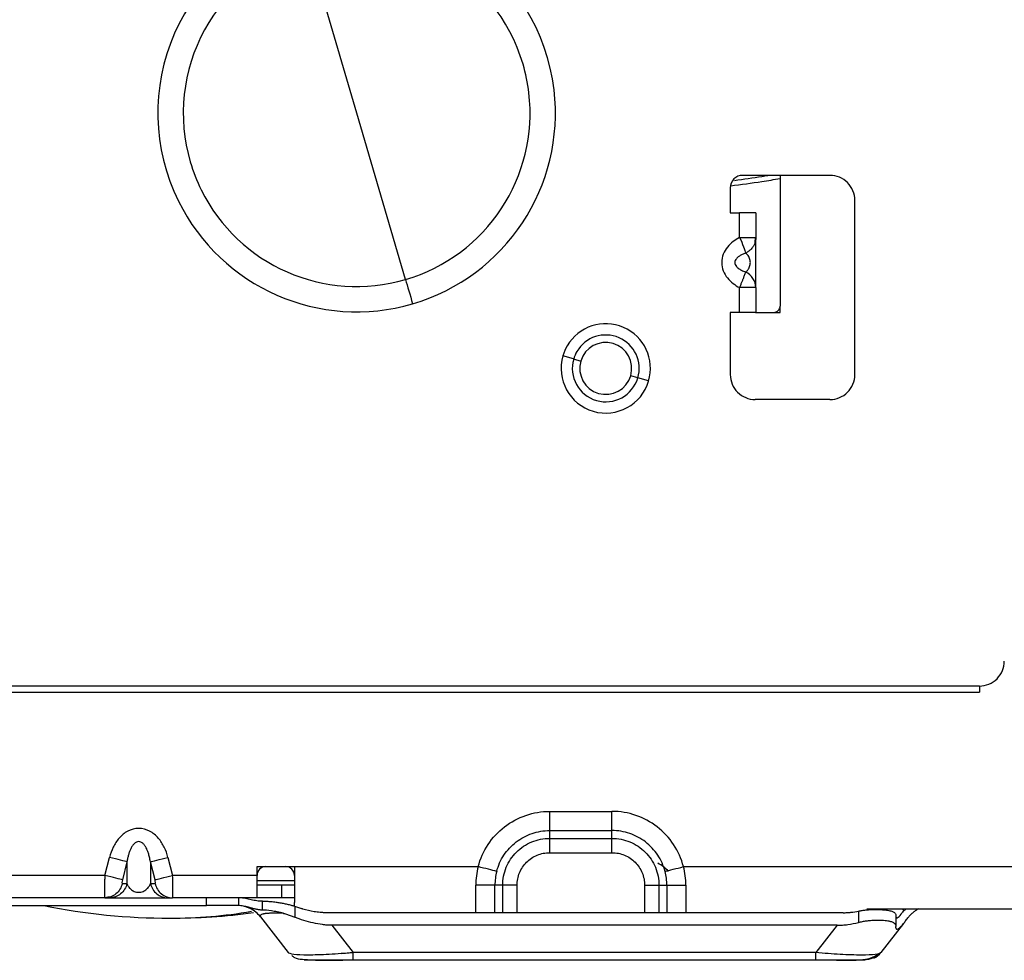
# Model space of a CAD drawing. Units: inches. Extents: x 5.7 to 94.2, y 7.4 to 57.9.
# Drawn here: x 21.9 to 25, y 7.4 to 10.4 of the extents above; entities that cross this region are included whole.
import ezdxf

# ---------------------------------------------------------------- set-up
doc = ezdxf.new("R2010")
doc.units = ezdxf.units.IN
doc.header["$MEASUREMENT"] = 0

msp = doc.modelspace()

# ---------------------------------------------------------------- linework, layer by layer
at = {"color": 7, "linetype": 'Continuous', "lineweight": 25}
for p, q in [((22.9672, 10.0575), (22.8129, 10.5835)), ((23.1215, 9.5316), (22.9672, 10.0575)), ((24.4632, 9.8607), (24.1876, 9.8607)), ((24.3058, 9.8607), (24.3058, 9.4473)), ((24.1483, 9.8213), (24.1483, 9.7426)), ((24.542, 9.2308), (24.542, 9.7819)), ((24.1483, 9.7426), (24.1778, 9.7426)), ((24.1778, 9.6644), (24.1778, 9.7426)), ((24.2057, 9.7426), (24.1778, 9.7426)), ((24.229, 9.7426), (24.2057, 9.7426)), ((24.229, 9.7426), (24.229, 9.6644)), ((24.2266, 9.649), (24.228, 9.6644)), ((24.2277, 9.6644), (24.229, 9.6644)), ((24.1778, 9.4276), (24.1778, 9.5058)), ((24.229, 9.5058), (24.229, 9.4276)), ((24.3058, 9.4276), (24.3058, 9.4473)), ((24.1778, 9.4276), (24.1483, 9.4276)), ((24.1483, 9.4276), (24.1483, 9.2308)), ((24.2057, 9.4276), (24.1778, 9.4276)), ((24.2276, 9.4276), (24.2057, 9.4276)), ((24.2276, 9.4276), (24.2861, 9.4276)), ((24.2861, 9.4276), (24.3058, 9.4276)), ((23.6531, 9.2802), (23.6191, 9.2902)), ((23.6531, 9.2802), (23.6758, 9.2736)), ((23.856, 9.2207), (23.8334, 9.2273)), ((23.89, 9.2107), (23.856, 9.2207)), ((24.4632, 9.152), (24.227, 9.152)), ((24.9357, 8.2465), (9.5223, 8.2465)), ((9.5223, 8.2268), (24.9357, 8.2268)), ((24.9357, 8.2465), (24.9357, 8.2268)), ((23.5774, 7.8502), (23.7743, 7.8502)), ((23.5774, 7.7898), (23.7743, 7.7898)), ((23.5774, 7.7651), (23.5774, 7.7898)), ((23.7743, 7.7651), (23.7743, 7.7898)), ((23.5774, 7.7651), (23.7743, 7.7651)), ((23.5774, 7.7198), (23.7743, 7.7198)), ((22.1711, 7.6481), (22.1857, 7.705)), ((22.2412, 7.6907), (22.2266, 7.6338)), ((22.2412, 7.6907), (22.2412, 7.622)), ((22.3152, 7.6907), (22.3152, 7.622)), ((22.3298, 7.6338), (22.3152, 7.6907)), ((22.3707, 7.705), (22.3853, 7.6481)), ((22.6522, 7.6756), (22.6798, 7.6756)), ((22.6522, 7.6481), (22.6522, 7.6756)), ((22.6798, 7.6756), (22.7428, 7.6756)), ((22.7428, 7.6756), (22.7703, 7.6756)), ((22.7703, 7.6756), (23.3514, 7.6756)), ((22.7703, 7.6756), (22.7703, 7.6481)), ((24.0002, 7.6756), (25.1719, 7.6756)), ((22.1711, 7.6481), (21.6647, 7.6481)), ((22.6522, 7.6481), (22.3853, 7.6481)), ((22.6522, 7.5772), (22.6522, 7.6481)), ((22.6522, 7.6315), (22.7703, 7.6315)), ((22.7703, 7.6481), (22.7703, 7.5623)), ((22.2266, 7.622), (22.2412, 7.622)), ((22.3152, 7.622), (22.3298, 7.622)), ((22.6753, 7.6166), (22.6522, 7.6166)), ((22.731, 7.6166), (22.6753, 7.6166)), ((22.731, 7.5772), (22.731, 7.6166)), ((22.7703, 7.6166), (22.731, 7.6166)), ((23.4289, 7.6166), (23.4042, 7.6166)), ((23.9227, 7.6166), (23.9475, 7.6166)), ((22.1711, 7.5772), (21.6647, 7.5772)), ((22.1705, 7.5786), (22.1769, 7.5782)), ((22.1705, 7.5786), (22.1711, 7.5772)), ((22.1803, 7.5788), (22.1711, 7.5772)), ((22.1711, 7.5772), (22.3853, 7.5772)), ((22.5344, 7.5772), (22.3853, 7.5772)), ((22.492, 7.5528), (22.492, 7.5772)), ((22.5892, 7.5772), (22.5344, 7.5772)), ((22.5943, 7.5527), (22.5943, 7.5771)), ((22.6522, 7.5772), (22.5948, 7.5772)), ((22.6753, 7.5772), (22.6522, 7.5772)), ((22.6693, 7.5383), (22.6693, 7.566)), ((22.731, 7.5772), (22.6753, 7.5772)), ((22.7703, 7.5772), (22.731, 7.5772)), ((14.8451, 7.5528), (22.492, 7.5528)), ((22.7707, 7.5518), (22.7703, 7.5623)), ((22.7716, 7.5496), (22.7716, 7.516)), ((24.5538, 7.5352), (24.5538, 7.4994)), ((24.5801, 7.5426), (24.6028, 7.5426)), ((24.6028, 7.5426), (25.0932, 7.5426)), ((24.693, 7.5318), (24.7039, 7.5426)), ((22.663, 7.5168), (22.7511, 7.4041)), ((24.5054, 7.53), (22.8699, 7.53)), ((24.6719, 7.521), (24.6719, 7.4867)), ((24.4862, 7.4903), (22.8891, 7.4903)), ((22.8891, 7.4903), (22.9565, 7.4041)), ((24.4862, 7.4903), (24.4188, 7.4041)), ((24.6958, 7.4957), (24.6242, 7.4041)), ((24.4188, 7.4041), (22.9565, 7.4041)), ((24.4188, 7.3796), (22.9565, 7.3796)), ((24.4839, 7.3796), (24.521, 7.3804))]:
    msp.add_line(p, q, dxfattribs=at)
at = {"color": 8, "linetype": 'Continuous', "lineweight": 25}
for p, q in [((23.3438, 7.53), (23.3438, 7.6166)), ((23.4042, 7.53), (23.4042, 7.6166)), ((23.4289, 7.53), (23.4289, 7.6166)), ((23.4742, 7.53), (23.4742, 7.6166)), ((23.8775, 7.6166), (23.8775, 7.53)), ((23.9227, 7.6166), (23.9227, 7.53)), ((23.9475, 7.6166), (23.9475, 7.53)), ((24.0078, 7.6166), (24.0078, 7.53)), ((22.9195, 7.4013), (22.9565, 7.4041))]:
    msp.add_line(p, q, dxfattribs=at)
at = {"color": 7, "linetype": 'Continuous', "lineweight": 25, "flags": 128}
msp.add_lwpolyline([(23.1215, 9.5316), (23.1239, 9.5235), (23.1264, 9.5148), (23.1291, 9.5056), (23.1319, 9.496), (23.1349, 9.486), (23.1379, 9.4757), (23.141, 9.4652), (23.1441, 9.4546)], dxfattribs=at)
at = {"color": 7, "linetype": 'Continuous', "lineweight": 25}
for centre, radius, start, end in [((22.9672, 10.0575), 0.6283, 6.7258, 106.3521), ((22.9672, 10.0575), 0.6283, 106.3521, 206.3116), ((22.9672, 10.0575), 0.5481, 106.3521, 196.3521), ((22.9672, 10.0575), 0.5481, 16.3521, 106.3521), ((22.9672, 10.0575), 0.5481, 6.7258, 16.3521), ((22.9672, 10.0575), 0.5481, 286.3521, 6.7258), ((22.9672, 10.0575), 0.6283, 286.3521, 6.7258), ((22.9672, 10.0575), 0.5481, 196.3521, 206.3116), ((24.1876, 9.8213), 0.0394, 135, 180), ((24.1876, 9.8213), 0.0394, 90, 135), ((24.4632, 9.7819), 0.0787, 45, 90), ((24.4632, 9.7819), 0.0787, 0, 45), ((22.9672, 10.0575), 0.5481, 206.3116, 286.3521), ((22.9672, 10.0575), 0.6283, 206.3116, 286.3521), ((24.2861, 9.4473), 0.0197, 270, 315), ((24.2861, 9.4473), 0.0197, 315, 0), ((23.7546, 9.2504), 0.1412, 343.6479, 149.4774), ((23.7546, 9.2504), 0.1057, 343.6479, 149.4774), ((23.7546, 9.2504), 0.1412, 149.4774, 163.6479), ((23.7546, 9.2504), 0.0821, 343.6479, 163.6479), ((23.7546, 9.2504), 0.1412, 163.6479, 343.6479), ((23.7546, 9.2504), 0.1057, 163.6479, 343.6479), ((23.7546, 9.2504), 0.1057, 149.4774, 163.6479), ((23.7546, 9.2504), 0.0821, 163.6479, 343.6479), ((24.227, 9.2308), 0.0787, 180, 225), ((24.4632, 9.2308), 0.0787, 315, 0), ((24.227, 9.2308), 0.0787, 225, 270), ((24.4632, 9.2308), 0.0787, 270, 315), ((24.9357, 8.3252), 0.0787, 315, 0), ((24.9357, 8.3252), 0.0787, 270, 315), ((22.6798, 7.6481), 0.0276, 135, 180), ((22.6798, 7.6481), 0.0276, 90, 135), ((22.7428, 7.6481), 0.0276, 45, 90), ((22.7428, 7.6481), 0.0276, 0, 45), ((22.3766, 9.5056), 1.9929, 258.4785, 270), ((22.3766, 9.5056), 1.9929, 270, 277.6276)]:
    msp.add_arc(centre, radius, start, end, dxfattribs=at)
at = {"color": 8, "linetype": 'Continuous', "lineweight": 25}
msp.add_arc((22.3764, 9.0529), 1.5403, 270.0092, 279.6449, dxfattribs=at)
at = {"color": 7, "linetype": 'Continuous', "lineweight": 25}
for points, knots in [([(24.1495, 9.8277), (24.1825, 9.832), (24.2347, 9.8388), (24.2866, 9.8475), (24.3058, 9.8506)], [0, 0, 0, 0, 0.631289, 1, 1, 1, 1]), ([(24.1778, 9.6644), (24.1707, 9.6607), (24.1638, 9.6564), (24.1508, 9.6463), (24.1447, 9.6405), (24.134, 9.6273), (24.1294, 9.6198), (24.1229, 9.6032), (24.121, 9.5942), (24.121, 9.576), (24.1229, 9.5669), (24.1294, 9.5504), (24.134, 9.5429), (24.1447, 9.5296), (24.1508, 9.5239), (24.1638, 9.5138), (24.1707, 9.5095), (24.1778, 9.5058)], [0, 0, 0, 0, 0.125, 0.125, 0.25, 0.25, 0.375, 0.375, 0.5, 0.5, 0.625, 0.625, 0.75, 0.75, 0.875, 0.875, 1, 1, 1, 1]), ([(24.1778, 9.6644), (24.1824, 9.654), (24.1865, 9.6436), (24.1931, 9.6265), (24.1956, 9.6196), (24.197, 9.6151)], [0, 0, 0, 0, 0.5, 0.5, 1, 1, 1, 1]), ([(24.229, 9.6644), (24.229, 9.6631), (24.2289, 9.6603), (24.2283, 9.6561), (24.2275, 9.6518), (24.2262, 9.6476), (24.2245, 9.6433), (24.2224, 9.6391), (24.2197, 9.6348), (24.2163, 9.63), (24.2132, 9.627), (24.2116, 9.6253)], [0, 0, 0, 0, 0.09544, 0.193284, 0.293438, 0.3958, 0.500265, 0.606718, 0.715042, 0.843905, 1, 1, 1, 1]), ([(24.229, 9.5058), (24.229, 9.5134), (24.229, 9.5236), (24.229, 9.5437), (24.229, 9.5512), (24.229, 9.5675), (24.229, 9.5763), (24.229, 9.5939), (24.229, 9.6027), (24.229, 9.619), (24.229, 9.6265), (24.229, 9.6466), (24.229, 9.6568), (24.229, 9.6644)], [0, 0, 0, 0, 0.25, 0.25, 0.375, 0.375, 0.5, 0.5, 0.625, 0.625, 0.75, 0.75, 1, 1, 1, 1]), ([(24.197, 9.6151), (24.1951, 9.6144), (24.1913, 9.613), (24.1861, 9.6107), (24.1814, 9.6083), (24.1772, 9.6058), (24.1725, 9.6024), (24.1676, 9.5979), (24.1637, 9.5917), (24.1623, 9.5851), (24.1637, 9.5785), (24.1676, 9.5723), (24.1743, 9.5661), (24.1843, 9.56), (24.1925, 9.5569), (24.197, 9.5551)], [0, 0, 0, 0, 0.066112, 0.127078, 0.182984, 0.233943, 0.280105, 0.3667, 0.438105, 0.500173, 0.562228, 0.633621, 0.720182, 0.844422, 1, 1, 1, 1]), ([(24.197, 9.5551), (24.198, 9.5559), (24.1998, 9.5575), (24.2024, 9.5602), (24.2046, 9.5631), (24.207, 9.5668), (24.2094, 9.5716), (24.2112, 9.5781), (24.2119, 9.5851), (24.2112, 9.5921), (24.2094, 9.5986), (24.2064, 9.6047), (24.2022, 9.6105), (24.1988, 9.6134), (24.197, 9.6151)], [0, 0, 0, 0, 0.077055, 0.146898, 0.20968, 0.265604, 0.35879, 0.434762, 0.5, 0.565466, 0.641774, 0.735479, 0.853982, 1, 1, 1, 1]), ([(24.1778, 9.5058), (24.1784, 9.5071), (24.1796, 9.5099), (24.1814, 9.5141), (24.1831, 9.5184), (24.1849, 9.5226), (24.1866, 9.5269), (24.1882, 9.5311), (24.1899, 9.5354), (24.1917, 9.5401), (24.1936, 9.5452), (24.1955, 9.5506), (24.1965, 9.5535), (24.197, 9.5551)], [0, 0, 0, 0, 0.068858, 0.139354, 0.211422, 0.284989, 0.359982, 0.436321, 0.513921, 0.60621, 0.718553, 0.850135, 1, 1, 1, 1]), ([(24.229, 9.5058), (24.229, 9.5162), (24.2256, 9.5266), (24.2141, 9.5437), (24.206, 9.5505), (24.197, 9.5551)], [0, 0, 0, 0, 0.5, 0.5, 1, 1, 1, 1]), ([(24.229, 9.5058), (24.229, 9.5058), (24.2268, 9.5058), (24.2188, 9.5058), (24.2128, 9.5058), (24.2057, 9.5058)], [0, 0, 0, 0, 0.5, 0.5, 1, 1, 1, 1]), ([(23.3514, 7.6756), (23.3579, 7.7004), (23.3685, 7.7241), (23.3967, 7.7668), (23.4144, 7.7858), (23.4549, 7.8171), (23.4778, 7.8294), (23.5262, 7.8459), (23.5518, 7.8502), (23.5774, 7.8502)], [0, 0, 0, 0, 0.25, 0.25, 0.5, 0.5, 0.75, 0.75, 1, 1, 1, 1]), ([(23.5774, 7.7898), (23.5774, 7.7972), (23.5774, 7.8065), (23.5774, 7.8273), (23.5774, 7.8387), (23.5774, 7.8502)], [0, 0, 0, 0, 0.5, 0.5, 1, 1, 1, 1]), ([(24.0002, 7.6756), (23.9938, 7.7004), (23.9832, 7.7241), (23.9549, 7.7668), (23.9373, 7.7858), (23.8968, 7.8171), (23.8739, 7.8294), (23.8255, 7.8459), (23.7999, 7.8502), (23.7743, 7.8502)], [0, 0, 0, 0, 0.25, 0.25, 0.5, 0.5, 0.75, 0.75, 1, 1, 1, 1]), ([(23.7743, 7.7898), (23.7743, 7.7972), (23.7743, 7.8065), (23.7743, 7.8273), (23.7743, 7.8387), (23.7743, 7.8502)], [0, 0, 0, 0, 0.5, 0.5, 1, 1, 1, 1]), ([(22.3707, 7.705), (22.3679, 7.7159), (22.364, 7.7266), (22.354, 7.7471), (22.3477, 7.7568), (22.3325, 7.7743), (22.3234, 7.782), (22.3023, 7.7932), (22.2903, 7.7966), (22.2661, 7.7965), (22.2541, 7.7932), (22.233, 7.782), (22.2239, 7.7743), (22.2086, 7.7568), (22.2024, 7.7471), (22.1924, 7.7266), (22.1885, 7.7159), (22.1857, 7.705)], [0, 0, 0, 0, 0.125, 0.125, 0.25, 0.25, 0.375, 0.375, 0.5, 0.5, 0.625, 0.625, 0.75, 0.75, 0.875, 0.875, 1, 1, 1, 1]), ([(23.4098, 7.6604), (23.4146, 7.6788), (23.4224, 7.6963), (23.4434, 7.728), (23.4565, 7.7421), (23.4865, 7.7653), (23.5035, 7.7744), (23.5394, 7.7867), (23.5584, 7.7898), (23.5774, 7.7898)], [0, 0, 0, 0, 0.25, 0.25, 0.5, 0.5, 0.75, 0.75, 1, 1, 1, 1]), ([(23.9419, 7.6604), (23.9371, 7.6788), (23.9292, 7.6963), (23.9083, 7.728), (23.8952, 7.7421), (23.8652, 7.7653), (23.8482, 7.7744), (23.8123, 7.7867), (23.7933, 7.7898), (23.7743, 7.7898)], [0, 0, 0, 0, 0.25, 0.25, 0.5, 0.5, 0.75, 0.75, 1, 1, 1, 1]), ([(22.3152, 7.6907), (22.3148, 7.6933), (22.314, 7.6984), (22.3124, 7.7057), (22.3104, 7.7139), (22.3075, 7.7228), (22.3035, 7.7326), (22.2987, 7.741), (22.2928, 7.7483), (22.2862, 7.7534), (22.2782, 7.7554), (22.2702, 7.7534), (22.2635, 7.7483), (22.2577, 7.741), (22.253, 7.7326), (22.2489, 7.7228), (22.2457, 7.7128), (22.243, 7.7019), (22.2418, 7.6946), (22.2412, 7.6907)], [0, 0, 0, 0, 0.052219, 0.100126, 0.143735, 0.217092, 0.280368, 0.347307, 0.402188, 0.455456, 0.499999, 0.544544, 0.597754, 0.652576, 0.719661, 0.782837, 0.856303, 0.923324, 1, 1, 1, 1]), ([(23.4289, 7.6166), (23.4289, 7.6361), (23.4328, 7.6555), (23.4477, 7.6914), (23.4587, 7.7078), (23.4862, 7.7353), (23.5026, 7.7463), (23.5385, 7.7612), (23.5579, 7.7651), (23.5774, 7.7651)], [0, 0, 0, 0, 0.25, 0.25, 0.5, 0.5, 0.75, 0.75, 1, 1, 1, 1]), ([(23.5774, 7.7198), (23.5774, 7.7284), (23.5774, 7.737), (23.5774, 7.7526), (23.5774, 7.7595), (23.5774, 7.7651)], [0, 0, 0, 0, 0.5, 0.5, 1, 1, 1, 1]), ([(23.7743, 7.7651), (23.7937, 7.7651), (23.8132, 7.7612), (23.8491, 7.7463), (23.8655, 7.7353), (23.893, 7.7078), (23.904, 7.6914), (23.9189, 7.6555), (23.9227, 7.6361), (23.9227, 7.6166)], [0, 0, 0, 0, 0.25, 0.25, 0.5, 0.5, 0.75, 0.75, 1, 1, 1, 1]), ([(23.7743, 7.7198), (23.7743, 7.7284), (23.7743, 7.737), (23.7743, 7.7526), (23.7743, 7.7595), (23.7743, 7.7651)], [0, 0, 0, 0, 0.5, 0.5, 1, 1, 1, 1]), ([(23.4742, 7.6166), (23.4742, 7.6301), (23.4769, 7.6436), (23.4872, 7.6686), (23.4949, 7.68), (23.514, 7.6991), (23.5254, 7.7068), (23.5503, 7.7171), (23.5639, 7.7198), (23.5774, 7.7198)], [0, 0, 0, 0, 0.25, 0.25, 0.5, 0.5, 0.75, 0.75, 1, 1, 1, 1]), ([(23.7743, 7.7198), (23.7878, 7.7198), (23.8013, 7.7171), (23.8263, 7.7068), (23.8377, 7.6991), (23.8568, 7.68), (23.8645, 7.6686), (23.8748, 7.6437), (23.8775, 7.6301), (23.8775, 7.6166)], [0, 0, 0, 0, 0.25, 0.25, 0.5, 0.5, 0.75, 0.75, 1, 1, 1, 1]), ([(22.2412, 7.6907), (22.2381, 7.6915), (22.2309, 7.6933), (22.211, 7.6985), (22.1984, 7.7017), (22.1857, 7.705)], [0, 0, 0, 0, 0.5, 0.5, 1, 1, 1, 1]), ([(22.3152, 7.6907), (22.3183, 7.6915), (22.3255, 7.6933), (22.3454, 7.6985), (22.358, 7.7017), (22.3707, 7.705)], [0, 0, 0, 0, 0.5, 0.5, 1, 1, 1, 1]), ([(23.4098, 7.6604), (23.4027, 7.6623), (23.3937, 7.6646), (23.3736, 7.6699), (23.3625, 7.6727), (23.3514, 7.6756)], [0, 0, 0, 0, 0.5, 0.5, 1, 1, 1, 1]), ([(23.9419, 7.6604), (23.949, 7.6623), (23.958, 7.6646), (23.9781, 7.6699), (23.9892, 7.6727), (24.0002, 7.6756)], [0, 0, 0, 0, 0.5, 0.5, 1, 1, 1, 1]), ([(22.2266, 7.6338), (22.2235, 7.6346), (22.2162, 7.6365), (22.1963, 7.6416), (22.1837, 7.6448), (22.1711, 7.6481)], [0, 0, 0, 0, 0.5, 0.5, 1, 1, 1, 1]), ([(22.2266, 7.6338), (22.2258, 7.6308), (22.2253, 7.6276), (22.2253, 7.6232), (22.2258, 7.622), (22.2266, 7.622)], [0, 0, 0, 0, 0.5, 0.5, 1, 1, 1, 1]), ([(22.3298, 7.6338), (22.3329, 7.6346), (22.3402, 7.6365), (22.3601, 7.6416), (22.3727, 7.6448), (22.3853, 7.6481)], [0, 0, 0, 0, 0.5, 0.5, 1, 1, 1, 1]), ([(22.3298, 7.622), (22.3306, 7.622), (22.3311, 7.6233), (22.3311, 7.6276), (22.3306, 7.6307), (22.3298, 7.6338)], [0, 0, 0, 0, 0.5, 0.5, 1, 1, 1, 1]), ([(22.3853, 7.5772), (22.3857, 7.5772), (22.386, 7.5791), (22.3865, 7.5862), (22.3866, 7.5914), (22.3866, 7.6046), (22.3865, 7.6124), (22.386, 7.6295), (22.3857, 7.6388), (22.3853, 7.6481)], [0, 0, 0, 0, 0.25, 0.25, 0.5, 0.5, 0.75, 0.75, 1, 1, 1, 1]), ([(22.2412, 7.622), (22.2381, 7.6093), (22.2309, 7.5978), (22.211, 7.5817), (22.1984, 7.5772), (22.1857, 7.5772)], [0, 0, 0, 0, 0.5, 0.5, 1, 1, 1, 1]), ([(22.2412, 7.622), (22.2416, 7.6209), (22.2424, 7.6187), (22.244, 7.6156), (22.246, 7.612), (22.2489, 7.6082), (22.2529, 7.604), (22.2577, 7.6004), (22.2635, 7.5973), (22.2702, 7.5951), (22.2782, 7.5942), (22.2862, 7.5951), (22.2928, 7.5973), (22.2987, 7.6004), (22.3034, 7.604), (22.3075, 7.6082), (22.3107, 7.6125), (22.3134, 7.6172), (22.3146, 7.6203), (22.3152, 7.622)], [0, 0, 0, 0, 0.052219, 0.100126, 0.143735, 0.217092, 0.280368, 0.347307, 0.402188, 0.455455, 0.499999, 0.544544, 0.597754, 0.652576, 0.719661, 0.782837, 0.856303, 0.923326, 1, 1, 1, 1]), ([(22.3152, 7.622), (22.3183, 7.6093), (22.3255, 7.5978), (22.3454, 7.5817), (22.358, 7.5772), (22.3707, 7.5772)], [0, 0, 0, 0, 0.5, 0.5, 1, 1, 1, 1]), ([(22.3298, 7.622), (22.3329, 7.6093), (22.3402, 7.5978), (22.3601, 7.5817), (22.3727, 7.5772), (22.3853, 7.5772)], [0, 0, 0, 0, 0.5, 0.5, 1, 1, 1, 1]), ([(23.4042, 7.6166), (23.3968, 7.6166), (23.3875, 7.6166), (23.3667, 7.6166), (23.3553, 7.6166), (23.3438, 7.6166)], [0, 0, 0, 0, 0.5, 0.5, 1, 1, 1, 1]), ([(23.4742, 7.6166), (23.4656, 7.6166), (23.457, 7.6166), (23.4414, 7.6166), (23.4345, 7.6166), (23.4289, 7.6166)], [0, 0, 0, 0, 0.5, 0.5, 1, 1, 1, 1]), ([(23.8775, 7.6166), (23.8861, 7.6166), (23.8947, 7.6166), (23.9102, 7.6166), (23.9172, 7.6166), (23.9227, 7.6166)], [0, 0, 0, 0, 0.5, 0.5, 1, 1, 1, 1]), ([(23.9475, 7.6166), (23.9549, 7.6166), (23.9642, 7.6166), (23.9849, 7.6166), (23.9964, 7.6166), (24.0078, 7.6166)], [0, 0, 0, 0, 0.5, 0.5, 1, 1, 1, 1]), ([(22.6693, 7.566), (22.6692, 7.566), (22.6691, 7.566), (22.6689, 7.566), (22.6687, 7.5661), (22.668, 7.5661), (22.6667, 7.5661), (22.6641, 7.5662), (22.6619, 7.5664), (22.6575, 7.5667), (22.6546, 7.5671), (22.6457, 7.5684), (22.6398, 7.5696), (22.6217, 7.5734), (22.6094, 7.5762), (22.5968, 7.577)], [0, 0, 0, 0, 0.003906, 0.003906, 0.007812, 0.015625, 0.03125, 0.0625, 0.125, 0.125, 0.25, 0.25, 0.5, 0.5, 1, 1, 1, 1]), ([(22.7611, 7.5528), (22.7591, 7.5534), (22.755, 7.5545), (22.7487, 7.556), (22.7423, 7.5574), (22.7357, 7.5588), (22.729, 7.56), (22.7223, 7.5611), (22.7155, 7.5621), (22.7079, 7.5631), (22.6996, 7.5641), (22.6909, 7.5649), (22.6829, 7.5655), (22.6755, 7.5659), (22.6714, 7.566), (22.6693, 7.566)], [0, 0, 0, 0, 0.055468, 0.1127209, 0.1717924, 0.2327133, 0.2955115, 0.3602128, 0.4268404, 0.4954158, 0.5931863, 0.6924881, 0.7933641, 0.895855, 1, 1, 1, 1]), ([(22.5892, 7.5528), (22.5878, 7.5528), (22.585, 7.5528), (22.5804, 7.5528), (22.5756, 7.5528), (22.5686, 7.5528), (22.5592, 7.5528), (22.547, 7.5528), (22.534, 7.5528), (22.5218, 7.5528), (22.511, 7.5528), (22.5015, 7.5528), (22.4952, 7.5528), (22.492, 7.5528)], [0, 0, 0, 0, 0.062576, 0.124964, 0.187395, 0.250096, 0.374978, 0.50001, 0.624858, 0.74993, 0.833368, 0.916543, 1, 1, 1, 1]), ([(22.6693, 7.5383), (22.6677, 7.5383), (22.6645, 7.5384), (22.6595, 7.5389), (22.6544, 7.5397), (22.6477, 7.5411), (22.6391, 7.5432), (22.6297, 7.5458), (22.6209, 7.5482), (22.613, 7.5501), (22.6049, 7.5516), (22.5995, 7.5522), (22.5968, 7.5525)], [0, 0, 0, 0, 0.065354, 0.13314, 0.203742, 0.277571, 0.410939, 0.560313, 0.66509, 0.777694, 0.886971, 1, 1, 1, 1]), ([(22.7359, 7.528), (22.7358, 7.5281), (22.7357, 7.5281), (22.7355, 7.5281), (22.7352, 7.5282), (22.7345, 7.5284), (22.733, 7.5288), (22.7301, 7.5296), (22.7276, 7.5302), (22.7227, 7.5313), (22.7194, 7.532), (22.7099, 7.5339), (22.7038, 7.5349), (22.6867, 7.5373), (22.6768, 7.5382), (22.6693, 7.5383)], [0, 0, 0, 0, 0.003906, 0.003906, 0.007812, 0.015625, 0.03125, 0.0625, 0.125, 0.125, 0.25, 0.25, 0.5, 0.5, 1, 1, 1, 1]), ([(22.7967, 7.5415), (22.7965, 7.5416), (22.7964, 7.5416), (22.7962, 7.5417), (22.7958, 7.5418), (22.7949, 7.5421), (22.793, 7.5426), (22.7894, 7.5437), (22.7821, 7.5461), (22.7758, 7.5482), (22.7716, 7.5496)], [0, 0, 0, 0, 0.015625, 0.015625, 0.03125, 0.0625, 0.125, 0.25, 0.5, 1, 1, 1, 1]), ([(22.8699, 7.53), (22.8693, 7.53), (22.8689, 7.53), (22.8682, 7.53), (22.8679, 7.53), (22.8668, 7.53), (22.8644, 7.53), (22.859, 7.5302), (22.8544, 7.5305), (22.8451, 7.5313), (22.839, 7.5321), (22.8207, 7.5351), (22.8086, 7.538), (22.7967, 7.5415)], [0, 0, 0, 0, 0.015625, 0.015625, 0.03125, 0.03125, 0.0625, 0.125, 0.25, 0.25, 0.5, 0.5, 1, 1, 1, 1]), ([(24.5054, 7.53), (24.5062, 7.53), (24.5066, 7.53), (24.5074, 7.53), (24.508, 7.53), (24.5095, 7.53), (24.5125, 7.5301), (24.5196, 7.5304), (24.5257, 7.5309), (24.5378, 7.5323), (24.5458, 7.5336), (24.5538, 7.5352)], [0, 0, 0, 0, 0.03125, 0.03125, 0.0625, 0.0625, 0.125, 0.25, 0.5, 0.5, 1, 1, 1, 1]), ([(24.5538, 7.5352), (24.5557, 7.5356), (24.5595, 7.5364), (24.5653, 7.5373), (24.5711, 7.5381), (24.5787, 7.539), (24.5882, 7.5398), (24.6029, 7.5404), (24.6203, 7.5402), (24.6384, 7.5388), (24.6532, 7.5364), (24.6622, 7.5335), (24.6673, 7.5305), (24.6699, 7.5278), (24.6716, 7.5247), (24.6718, 7.5222), (24.6719, 7.521)], [0, 0, 0, 0, 0.031064, 0.062212, 0.093531, 0.125107, 0.187274, 0.250179, 0.375114, 0.500028, 0.624956, 0.749887, 0.81259, 0.874942, 0.937571, 1, 1, 1, 1]), ([(24.7123, 7.5168), (24.7134, 7.5181), (24.7155, 7.5208), (24.7191, 7.5247), (24.7228, 7.5283), (24.7282, 7.5329), (24.7354, 7.5382), (24.7418, 7.5416), (24.745, 7.5433)], [0, 0, 0, 0, 0.125302, 0.250281, 0.375145, 0.500102, 0.753503, 1, 1, 1, 1]), ([(22.7099, 7.5286), (22.7082, 7.5286), (22.7048, 7.5286), (22.6999, 7.5285), (22.6954, 7.5283), (22.6911, 7.5281), (22.687, 7.5279), (22.6833, 7.5276), (22.6798, 7.5272), (22.6767, 7.5268), (22.6738, 7.5263), (22.6712, 7.5258), (22.6679, 7.5249), (22.6645, 7.5236), (22.6622, 7.5216), (22.6615, 7.5194), (22.6625, 7.5177), (22.663, 7.5168)], [0, 0, 0, 0, 0.043217, 0.086577, 0.130157, 0.174035, 0.218286, 0.262985, 0.308202, 0.354008, 0.400469, 0.447648, 0.495607, 0.611802, 0.734228, 0.863463, 1, 1, 1, 1]), ([(22.7359, 7.528), (22.734, 7.5281), (22.7303, 7.5282), (22.7249, 7.5284), (22.7197, 7.5285), (22.7147, 7.5286), (22.7115, 7.5286), (22.7099, 7.5286)], [0, 0, 0, 0, 0.201818, 0.402444, 0.60216, 0.80125, 1, 1, 1, 1]), ([(22.7359, 7.528), (22.7379, 7.5274), (22.742, 7.5263), (22.748, 7.5245), (22.754, 7.5225), (22.76, 7.5205), (22.7658, 7.5183), (22.7697, 7.5168), (22.7716, 7.516)], [0, 0, 0, 0, 0.171483, 0.340942, 0.508448, 0.674075, 0.837899, 1, 1, 1, 1]), ([(22.8891, 7.4903), (22.8886, 7.4903), (22.8882, 7.4903), (22.8877, 7.4903), (22.8874, 7.4903), (22.8866, 7.4903), (22.8859, 7.4903), (22.8841, 7.4904), (22.8803, 7.4905), (22.8715, 7.4909), (22.8639, 7.4916), (22.8489, 7.4935), (22.839, 7.4953), (22.8095, 7.5021), (22.7903, 7.5084), (22.7716, 7.516)], [0, 0, 0, 0, 0.007812, 0.007812, 0.015625, 0.015625, 0.03125, 0.03125, 0.0625, 0.125, 0.25, 0.25, 0.5, 0.5, 1, 1, 1, 1]), ([(24.5538, 7.4994), (24.5558, 7.4999), (24.5599, 7.5009), (24.5661, 7.5022), (24.5725, 7.5034), (24.5789, 7.5043), (24.5855, 7.5051), (24.592, 7.5058), (24.5986, 7.5063), (24.6069, 7.5067), (24.6167, 7.5069), (24.6276, 7.5066), (24.6377, 7.5058), (24.6436, 7.505), (24.6466, 7.5045)], [0, 0, 0, 0, 0.058312, 0.117726, 0.178294, 0.240065, 0.303085, 0.367399, 0.433047, 0.500069, 0.62126, 0.744874, 0.87107, 1, 1, 1, 1]), ([(24.6466, 7.5045), (24.6469, 7.5044), (24.6471, 7.5044), (24.6476, 7.5043), (24.6484, 7.5042), (24.6501, 7.5038), (24.6534, 7.5031), (24.656, 7.5024), (24.6608, 7.5008), (24.6634, 7.4995), (24.6698, 7.4952), (24.6719, 7.4915), (24.6719, 7.4867)], [0, 0, 0, 0, 0.015625, 0.015625, 0.03125, 0.0625, 0.125, 0.25, 0.25, 0.5, 0.5, 1, 1, 1, 1]), ([(24.6719, 7.5172), (24.6719, 7.517), (24.6719, 7.517), (24.6719, 7.5168), (24.6719, 7.5165), (24.672, 7.5159), (24.6721, 7.5154), (24.6723, 7.5145), (24.6726, 7.5141), (24.6737, 7.5132), (24.6748, 7.5133), (24.6792, 7.5154), (24.6835, 7.5196), (24.6881, 7.5255)], [0, 0, 0, 0, 0.015625, 0.015625, 0.03125, 0.0625, 0.125, 0.125, 0.25, 0.25, 0.5, 0.5, 1, 1, 1, 1]), ([(24.6881, 7.5255), (24.6882, 7.5257), (24.6883, 7.5258), (24.6885, 7.526), (24.6888, 7.5264), (24.6895, 7.5273), (24.6901, 7.5281), (24.6913, 7.5297), (24.6922, 7.5307), (24.693, 7.5318)], [0, 0, 0, 0, 0.0625, 0.0625, 0.125, 0.25, 0.5, 0.5, 1, 1, 1, 1]), ([(24.6958, 7.4957), (24.697, 7.4973), (24.6995, 7.5005), (24.7035, 7.5056), (24.7077, 7.511), (24.7107, 7.5148), (24.7123, 7.5168)], [0, 0, 0, 0, 0.235258, 0.4802165, 0.7350723, 1, 1, 1, 1]), ([(24.4862, 7.4903), (24.4867, 7.4903), (24.4871, 7.4903), (24.4878, 7.4903), (24.488, 7.4903), (24.489, 7.4903), (24.4898, 7.4903), (24.4919, 7.4904), (24.4962, 7.4905), (24.5004, 7.4907), (24.509, 7.4914), (24.5146, 7.492), (24.5316, 7.4943), (24.5427, 7.4966), (24.5538, 7.4994)], [0, 0, 0, 0, 0.015625, 0.015625, 0.03125, 0.03125, 0.0625, 0.0625, 0.125, 0.25, 0.25, 0.5, 0.5, 1, 1, 1, 1]), ([(24.6719, 7.4825), (24.6719, 7.4823), (24.6719, 7.4822), (24.6719, 7.4819), (24.6719, 7.4816), (24.672, 7.4807), (24.6722, 7.4801), (24.6726, 7.4789), (24.673, 7.4784), (24.6747, 7.4773), (24.6764, 7.4775), (24.6808, 7.4799), (24.6835, 7.482), (24.6894, 7.4879), (24.6926, 7.4916), (24.6958, 7.4957)], [0, 0, 0, 0, 0.015625, 0.015625, 0.03125, 0.0625, 0.125, 0.125, 0.25, 0.25, 0.5, 0.5, 0.75, 0.75, 1, 1, 1, 1]), ([(22.8134, 7.3961), (22.7944, 7.3961), (22.7793, 7.3969), (22.7586, 7.3997), (22.7529, 7.4017), (22.7511, 7.4041)], [0, 0, 0, 0, 0.5, 0.5, 1, 1, 1, 1]), ([(22.7621, 7.3943), (22.7649, 7.3923), (22.7751, 7.3846), (22.7964, 7.3824), (22.8343, 7.3802), (22.8807, 7.3797), (22.909, 7.3796), (22.9238, 7.3796)], [0, 0, 0, 0, 0.086506, 0.319904, 0.625932, 0.804514, 1, 1, 1, 1]), ([(22.9565, 7.3796), (22.9357, 7.3796), (22.9149, 7.3796), (22.8761, 7.3796), (22.8582, 7.3796), (22.8292, 7.3796), (22.8183, 7.3796), (22.8044, 7.3796), (22.8013, 7.3796), (22.8013, 7.3796)], [0, 0, 0, 0, 0.25, 0.25, 0.5, 0.5, 0.75, 0.75, 1, 1, 1, 1]), ([(22.9565, 7.4041), (22.9306, 7.4017), (22.9046, 7.3997), (22.8555, 7.3969), (22.8325, 7.3961), (22.8134, 7.3961)], [0, 0, 0, 0, 0.5, 0.5, 1, 1, 1, 1]), ([(24.5618, 7.3961), (24.5428, 7.3961), (24.5198, 7.3969), (24.4707, 7.3997), (24.4447, 7.4017), (24.4188, 7.4041)], [0, 0, 0, 0, 0.5, 0.5, 1, 1, 1, 1]), ([(24.574, 7.3796), (24.574, 7.3796), (24.5709, 7.3796), (24.557, 7.3796), (24.5461, 7.3796), (24.5171, 7.3796), (24.4992, 7.3796), (24.4604, 7.3796), (24.4396, 7.3796), (24.4188, 7.3796)], [0, 0, 0, 0, 0.25, 0.25, 0.5, 0.5, 0.75, 0.75, 1, 1, 1, 1]), ([(24.4891, 7.3797), (24.496, 7.3797), (24.522, 7.3797), (24.5595, 7.3807), (24.5968, 7.3836), (24.6118, 7.3936), (24.6194, 7.3986)], [0, 0, 0, 0, 0.10365, 0.395311, 0.692636, 1, 1, 1, 1]), ([(24.521, 7.3804), (24.5341, 7.3805), (24.5606, 7.3806), (24.5923, 7.385), (24.6096, 7.3955), (24.6185, 7.4008)], [0, 0, 0, 0, 0.324267, 0.653304, 1, 1, 1, 1]), ([(24.6242, 7.4041), (24.6224, 7.4017), (24.6167, 7.3997), (24.596, 7.3969), (24.5809, 7.3961), (24.5618, 7.3961)], [0, 0, 0, 0, 0.5, 0.5, 1, 1, 1, 1])]:
    msp.add_open_spline(points, degree=3, knots=knots, dxfattribs=at)
at = {"color": 8, "linetype": 'Continuous', "lineweight": 25}
for points, knots in [([(24.1611, 9.8445), (24.1906, 9.8487), (24.2266, 9.8539), (24.2607, 9.8596), (24.2669, 9.8607)], [0, 0, 0, 0, 0.817992, 1, 1, 1, 1]), ([(24.2057, 9.6644), (24.2091, 9.6644), (24.2159, 9.6644), (24.2231, 9.6644), (24.2271, 9.6644), (24.2277, 9.6644), (24.2277, 9.6644)], [0, 0, 0, 0, 0.311542, 0.623084, 0.934626, 1, 1, 1, 1]), ([(24.2116, 9.6253), (24.2106, 9.6244), (24.2086, 9.6225), (24.2051, 9.6199), (24.2013, 9.6173), (24.1985, 9.6158), (24.197, 9.6151)], [0, 0, 0, 0, 0.225834, 0.468069, 0.726277, 1, 1, 1, 1]), ([(22.1711, 7.6481), (22.1709, 7.6433), (22.1705, 7.6337), (22.17, 7.616), (22.1697, 7.5966), (22.17, 7.5841), (22.1703, 7.5791), (22.1705, 7.5786), (22.1705, 7.5786)], [0, 0, 0, 0, 0.148983, 0.294098, 0.571513, 0.848946, 0.994057, 1, 1, 1, 1]), ([(22.2266, 7.622), (22.2244, 7.6158), (22.2202, 7.6034), (22.2068, 7.5891), (22.1929, 7.5804), (22.1835, 7.5792), (22.1803, 7.5788)], [0, 0, 0, 0, 0.285512, 0.571024, 0.856536, 1, 1, 1, 1]), ([(24.6891, 7.5426), (24.6894, 7.5425), (24.6991, 7.5403), (24.696, 7.536), (24.693, 7.5318)], [0, 0, 0, 0, 0.034162, 1, 1, 1, 1])]:
    msp.add_open_spline(points, degree=3, knots=knots, dxfattribs=at)
at = {"color": 7, "linetype": 'Continuous', "lineweight": 25}
for points in [[(24.1778, 9.6644), (24.1876, 9.6644), (24.1975, 9.6644), (24.2057, 9.6644)], [(24.2057, 9.5058), (24.1975, 9.5058), (24.1876, 9.5058), (24.1778, 9.5058)], [(23.3514, 7.6756), (23.3464, 7.6564), (23.3438, 7.6365), (23.3438, 7.6166)], [(23.4098, 7.6604), (23.4061, 7.6461), (23.4042, 7.6314), (23.4042, 7.6166)], [(23.9529, 7.6602), (23.9437, 7.6711), (23.9321, 7.6801), (23.9191, 7.6861)], [(23.9475, 7.6166), (23.9475, 7.6314), (23.9456, 7.6461), (23.9419, 7.6604)], [(24.0078, 7.6166), (24.0078, 7.6365), (24.0053, 7.6564), (24.0002, 7.6756)], [(22.5943, 7.5771), (22.5927, 7.5772), (22.591, 7.5772), (22.5892, 7.5772)], [(22.5968, 7.577), (22.5959, 7.577), (22.5951, 7.5771), (22.5943, 7.5771)], [(22.5943, 7.5527), (22.5927, 7.5528), (22.591, 7.5528), (22.5892, 7.5528)], [(22.5968, 7.5525), (22.5959, 7.5526), (22.5951, 7.5526), (22.5943, 7.5527)], [(22.6303, 7.5433), (22.6198, 7.5484), (22.6084, 7.5516), (22.5968, 7.5525)], [(22.663, 7.5168), (22.6543, 7.528), (22.643, 7.5371), (22.6303, 7.5433)], [(22.7716, 7.5496), (22.7681, 7.5507), (22.7646, 7.5518), (22.7611, 7.5528)], [(24.6719, 7.4825), (24.6719, 7.4838), (24.6719, 7.4852), (24.6719, 7.4867)], [(22.9565, 7.386), (22.9565, 7.3903), (22.9565, 7.3965), (22.9565, 7.4041)], [(22.9565, 7.3796), (22.9565, 7.3796), (22.9565, 7.3818), (22.9565, 7.386)], [(24.4188, 7.386), (24.4188, 7.3903), (24.4188, 7.3965), (24.4188, 7.4041)], [(24.4188, 7.3796), (24.4188, 7.3796), (24.4188, 7.3818), (24.4188, 7.386)], [(24.6019, 7.386), (24.6106, 7.3903), (24.6183, 7.3965), (24.6242, 7.4041)]]:
    msp.add_open_spline(points, degree=3, dxfattribs=at)

doc.saveas('drawing.dxf')
